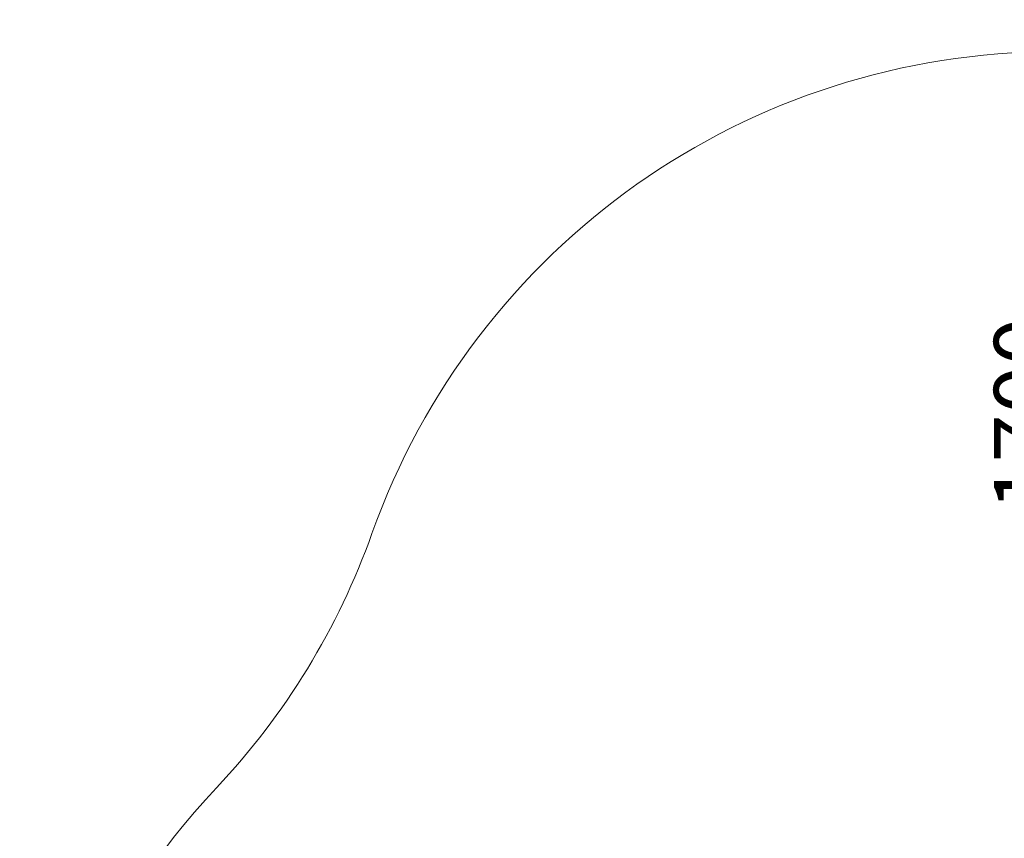
# Model space of a CAD drawing. Units: millimetres. Extents: x -1047 to 578302, y -1972 to 596964.
# Drawn here: x 869 to 3178, y 10201 to 12121 of the extents above; entities that cross this region are included whole.
import ezdxf

# ---------------------------------------------------------------- set-up
doc = ezdxf.new("R2010")
doc.units = ezdxf.units.MM
doc.layers.get('0').update_dxf_attribs({"color": 1, "lineweight": 15})
doc.layers.get('Defpoints').update_dxf_attribs({"lineweight": 15})
doc.layers.add('Подписи', color=7, linetype='Continuous', lineweight=15)
doc.styles.add('GOST-2.304_Type-B_italic', font='GOST Common Italic.ttf')
doc.dimstyles.new('Мой размер', dxfattribs={"dimtxt": 150, "dimasz": 150, "dimexe": 0, "dimexo": 0.625, "dimgap": 50, "dimtad": 1, "dimtxsty": 'GOST-2.304_Type-B_italic', "dimblk": 'OBLIQUE', "dimcen": 2.5, "dimclrt": 256, "dimadec": 0, "dimazin": 0, "dimtfac": 1, "dimtmove": 0, "dimatfit": 3, "dimfxl": 1, "dimlwd": -1, "dimlwe": -1, "dimarcsym": 0})

# ---------------------------------------------------------------- blocks, each defined once
blk = doc.blocks.new('_Oblique')
at = {"color": 0, "linetype": 'ByBlock', "lineweight": -2}
blk.add_line((-0.5, -0.5), (0.5, 0.5), dxfattribs=at)
blk = doc.blocks.new('*D97')
at = {"layer": 'Defpoints', "color": 0, "ltscale": 600, "transparency": 16777216}
for p in [(3374.3, 12045.7), (3374.3, 12045.7), (3374.3, 10345.7)]:
    blk.add_point(p, dxfattribs=at)
at = {"layer": 'Подписи', "color": 0, "ltscale": 600, "transparency": 16777216}
for p, q in [((3374.9, 12045.7), (3374.3, 12045.7)), ((3374.3, 10345.7), (3374.3, 12045.7)), ((3374.9, 10345.7), (3374.3, 10345.7))]:
    blk.add_line(p, q, dxfattribs=at)
at = {"layer": 'Подписи', "color": 0, "ltscale": 600, "transparency": 16777216, "xscale": 150, "yscale": 150, "zscale": 150}
for p, rotation in [((3374.3, 12045.7), 90), ((3374.3, 10345.7), 270)]:
    blk.add_blockref('_Oblique', p, dxfattribs=dict(at, rotation=rotation))
at = {"layer": 'Подписи', "ltscale": 600, "transparency": 16777216, "insert": (3248.3, 11195.7), "char_height": 150, "attachment_point": 5, "rotation": 90, "style": 'GOST-2.304_Type-B_italic'}
blk.add_mtext('1700', dxfattribs=at)

msp = doc.modelspace()

# ---------------------------------------------------------------- linework, layer by layer
at = {"layer": 'Подписи'}
for centre, start, end in [((3296.761, 10345.671), 90, 160.408012), ((93.606, 11485.759), 316.703977, 340.408012), ((2568.196, 9154.148), 136.703977, 178.038152)]:
    msp.add_arc(centre, 1700, start, end, dxfattribs=at)

# ---------------------------------------------------------------- dimensions: what is measured, and where the dimension line sits
at = {"layer": 'Подписи', "ltscale": 600}
dim = msp.add_aligned_dim(p1=(3374.289, 10345.671), p2=(3374.289, 12045.671), distance=0, dimstyle='Мой размер', dxfattribs=at)
dim.commit()
dim.dimension.update_dxf_attribs({"geometry": '*D97', "text_midpoint": (3248.323, 11195.671)})

doc.saveas('drawing.dxf')
